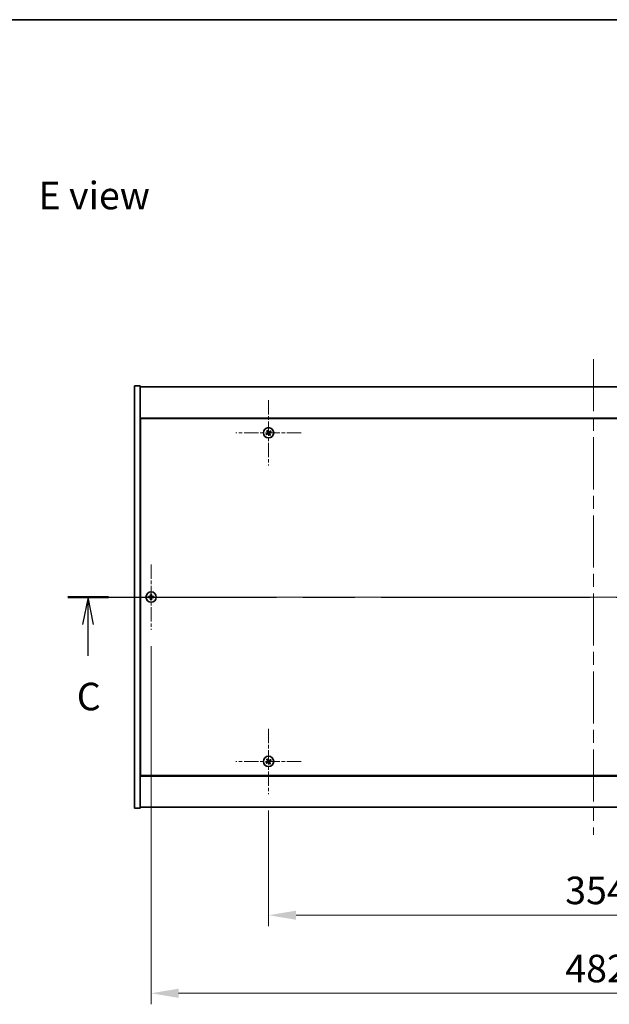
# Model space of a CAD drawing. Units: millimetres. Extents: x 0 to 11399, y 0 to 1686.
# Drawn here: x 2581 to 2902, y 1150 to 1686 of the extents above; entities that cross this region are included whole.
import ezdxf

# ---------------------------------------------------------------- set-up
doc = ezdxf.new("R2010")
doc.units = ezdxf.units.MM
doc.header["$LTSCALE"] = 5
doc.linetypes.add('CHAIN', pattern=[0.3543, 0.2362, -0.0295, 0.0591, -0.0295])
doc.layers.get('Defpoints').update_dxf_attribs({"lineweight": 25})
for name, color, linetype, lineweight in [('Border (ISO)', 7, 'Continuous', 35), ('Dimension (ISO)', 7, 'Continuous', 18), ('Dimension (ISO) @ 1', 7, 'Continuous', 18), ('Section Line (ISO)', 7, 'CHAIN', 25), ('Symbol (ISO)', 7, 'Continuous', 18), ('Visible (ISO)', 7, 'Continuous', 35)]:
    doc.layers.add(name, color=color, linetype=linetype, lineweight=lineweight)
doc.layers.add('Center Mark (ISO)', color=7, linetype='Continuous', lineweight=18, true_color=0x80ffff)
doc.layers.add('Centerline (ISO)', color=7, linetype='Continuous', lineweight=18, true_color=0x80ffff)
doc.styles.add('Note Text (TK)', font='txt')
doc.dimstyles.new('Default - Method 1b (TK)', dxfattribs={"dimscale": 5, "dimtxt": 2.5, "dimasz": 2.5, "dimexe": 1, "dimexo": 1.5, "dimgap": 1, "dimtad": 1, "dimtoh": 1, "dimrnd": 1e-08, "dimdsep": 46, "dimtxsty": 'Note Text (TK)', "dimcen": 0.09, "dimdle": 5, "dimclrd": 100, "dimclre": 100, "dimclrt": 7, "dimadec": 1, "dimazin": 1, "dimtfac": 1, "dimtmove": 0, "dimatfit": 3, "dimfxl": 0, "dimtolj": 1, "dimlwd": -1, "dimlwe": -1, "dimarcsym": 0})

# ---------------------------------------------------------------- blocks, each defined once
blk = doc.blocks.new('図面枠 tk図枠')
at = {"layer": 'Border (ISO)'}
blk.add_line((14.5, 289), (405.5, 289), dxfattribs=at)
blk = doc.blocks.new('2dTransSection2')
at = {"layer": 'Section Line (ISO)', "linetype": 'CHAIN', "ltscale": 16.059343}
blk.add_line((121.541, 236.589), (216.268, 236.589), dxfattribs=at)
at = {"layer": 'Section Line (ISO)', "linetype": 'Continuous', "lineweight": 50}
for p, q in [((121.541, 236.589), (125.231, 236.589)), ((212.578, 236.589), (216.268, 236.589))]:
    blk.add_line(p, q, dxfattribs=at)
at = {"layer": 'Section Line (ISO)', "linetype": 'Continuous'}
for p, q in [((123.386, 236.589), (122.886, 234.089)), ((123.386, 234.089), (123.386, 236.589)), ((123.886, 234.089), (123.386, 236.589)), ((214.423, 236.589), (213.923, 234.089)), ((214.423, 234.089), (214.423, 236.589)), ((214.923, 234.089), (214.423, 236.589)), ((123.386, 231.26), (123.386, 234.089)), ((214.423, 231.26), (214.423, 234.089))]:
    blk.add_line(p, q, dxfattribs=at)
at = {"layer": 'Section Line (ISO)', "char_height": 2.5, "attachment_point": 7, "style": 'Note Text (TK)'}
for insert in [(122.367, 225.531), (213.404, 225.531)]:
    blk.add_mtext('C', dxfattribs=dict(at, insert=insert))
blk = doc.blocks.new('*D58')
at = {"layer": 'Defpoints', "color": 0, "transparency": 16777216}
for p in [(2716.66, 1264.24), (3070.66, 1264.24), (3070.66, 1198.26)]:
    blk.add_point(p, dxfattribs=at)
at = {"layer": 'Dimension (ISO)', "color": 100, "transparency": 16777216}
for p, q in [((2716.66, 1255.24), (2716.66, 1192.26)), ((3070.66, 1255.24), (3070.66, 1192.26)), ((2731.66, 1198.26), (3055.66, 1198.26))]:
    blk.add_line(p, q, dxfattribs=at)
for points in [[(2731.66, 1200.76), (2731.66, 1195.76), (2716.66, 1198.26)], [(3055.66, 1200.76), (3055.66, 1195.76), (3070.66, 1198.26)]]:
    blk.add_solid(points, dxfattribs=at)
at = {"layer": 'Dimension (ISO)', "color": 7, "transparency": 16777216, "insert": (2878.2, 1211.76), "char_height": 15, "attachment_point": 4, "style": 'Note Text (TK)'}
blk.add_mtext('\\A1;354', dxfattribs=at)
blk = doc.blocks.new('*D70')
at = {"layer": 'Defpoints', "color": 0, "transparency": 16777216}
for p in [(2652.66, 1353.74), (3134.66, 1353.74), (3134.66, 1155.74)]:
    blk.add_point(p, dxfattribs=at)
at = {"layer": 'Dimension (ISO)', "color": 100, "transparency": 16777216}
for p, q in [((2652.66, 1344.74), (2652.66, 1149.74)), ((3134.66, 1344.74), (3134.66, 1149.74)), ((2667.66, 1155.74), (3119.66, 1155.74))]:
    blk.add_line(p, q, dxfattribs=at)
for points in [[(2667.66, 1158.24), (2667.66, 1153.24), (2652.66, 1155.74)], [(3119.66, 1158.24), (3119.66, 1153.24), (3134.66, 1155.74)]]:
    blk.add_solid(points, dxfattribs=at)
at = {"layer": 'Dimension (ISO)', "color": 7, "transparency": 16777216, "insert": (2878.24, 1169.24), "char_height": 15, "attachment_point": 4, "style": 'Note Text (TK)'}
blk.add_mtext('\\A1;482', dxfattribs=at)

msp = doc.modelspace()

# ---------------------------------------------------------------- linework, layer by layer
at = {"layer": 'Center Mark (ISO)', "linetype": 'CHAIN', "ltscale": 6.593064}
for p, q in [((2716.6649, 1478.8351), (2716.6649, 1443.2351)), ((2734.4649, 1461.0351), (2698.8649, 1461.0351)), ((2652.6649, 1389.3351), (2652.6649, 1353.7351)), ((2670.4649, 1371.5351), (2634.8649, 1371.5351)), ((2716.6649, 1299.8351), (2716.6649, 1264.2351)), ((2734.4649, 1282.0351), (2698.8649, 1282.0351))]:
    msp.add_line(p, q, dxfattribs=at)
at = {"layer": 'Centerline (ISO)', "linetype": 'CHAIN', "ltscale": 23.990969}
for p, q in [((2893.6649, 1501.0351), (2893.6649, 1242.0351)), ((2628.6649, 1371.5351), (3158.6649, 1371.5351))]:
    msp.add_line(p, q, dxfattribs=at)
at = {"layer": 'Visible (ISO)'}
for p, q in [((2643.6649, 1486.5351), (2646.6649, 1486.5351)), ((2643.6649, 1256.5351), (2643.6649, 1486.5351)), ((2646.6649, 1256.5351), (2646.6649, 1486.5351)), ((2646.6649, 1486.0351), (3140.6649, 1486.0351)), ((3140.6649, 1469.0351), (2646.6649, 1469.0351)), ((2646.9149, 1468.7851), (2646.9149, 1274.2851)), ((3140.4149, 1468.7851), (2646.9149, 1468.7851)), ((2646.9149, 1456.0351), (2646.6649, 1456.0351)), ((2646.6649, 1455.5351), (2646.9149, 1455.5351)), ((2646.6649, 1287.5351), (2646.9149, 1287.5351)), ((2646.6649, 1287.0351), (2646.9149, 1287.0351)), ((2646.6649, 1274.0351), (3140.6649, 1274.0351)), ((2646.9149, 1274.2851), (3140.4149, 1274.2851)), ((2643.6649, 1256.5351), (2646.6649, 1256.5351)), ((3140.6649, 1257.0351), (2646.6649, 1257.0351))]:
    msp.add_line(p, q, dxfattribs=at)
for centre in [(2716.6649, 1461.0351), (2652.6649, 1371.5351), (2716.6649, 1282.0351)]:
    msp.add_circle(centre, 2.8, dxfattribs=at)
for centre, radius, start, end in [((2716.6649, 1461.0351), 1.5, 203.915345, 221.14161), ((2716.6649, 1461.0351), 1.5, 113.915345, 131.14161), ((2716.6649, 1461.0351), 0.9327, 204.546907, 220.510049), ((2716.6649, 1461.0351), 0.9327, 114.546907, 130.510049), ((2716.6649, 1461.0351), 0.9327, 294.546907, 310.510049), ((2716.6649, 1461.0351), 1.5, 293.915345, 311.14161), ((2716.6649, 1461.0351), 0.9327, 24.546907, 40.510049), ((2716.6649, 1461.0351), 1.5, 23.915345, 41.14161), ((2652.6649, 1371.5351), 1.5, 81.386867, 98.613133), ((2652.6649, 1371.5351), 1.5, 171.386867, 188.613133), ((2652.6649, 1371.5351), 0.9327, 172.018429, 187.981571), ((2652.6649, 1371.5351), 1.5, 261.386867, 278.613133), ((2652.6649, 1371.5351), 0.9327, 82.018429, 97.981571), ((2652.6649, 1371.5351), 0.9327, 262.018429, 277.981571), ((2652.6649, 1371.5351), 0.9327, 352.018429, 7.981571), ((2652.6649, 1371.5351), 1.5, 351.386867, 8.613133), ((2716.6649, 1282.0351), 1.5, 113.915345, 131.14161), ((2716.6649, 1282.0351), 0.9327, 114.546907, 130.510049), ((2716.6649, 1282.0351), 0.9327, 24.546907, 40.510049), ((2716.6649, 1282.0351), 1.5, 23.915345, 41.14161), ((2716.6649, 1282.0351), 1.5, 203.915345, 221.14161), ((2716.6649, 1282.0351), 0.9327, 204.546907, 220.510049), ((2716.6649, 1282.0351), 0.9327, 294.546907, 310.510049), ((2716.6649, 1282.0351), 1.5, 293.915345, 311.14161)]:
    msp.add_arc(centre, radius, start, end, dxfattribs=at)
for centre, major_axis, start_param, end_param in [((2716.8532, 1460.7449), (-5.7404, -3.7252), 4.77873652, 4.93057377), ((2716.4812, 1461.3282), (5.7985, 3.634), 4.49420419, 4.64604145), ((2716.958, 1461.2188), (3.634, -5.7985), 4.49420419, 4.64604145), ((2716.3747, 1460.8468), (-3.7252, 5.7404), 4.77873652, 4.93057377), ((2716.9551, 1461.2234), (3.7252, -5.7404), 4.77873652, 4.93057377), ((2716.8486, 1460.742), (-5.7985, -3.634), 4.49420419, 4.64604145), ((2716.3718, 1460.8514), (-3.634, 5.7985), 4.49420419, 4.64604145), ((2716.4766, 1461.3253), (5.7404, 3.7252), 4.77873652, 4.93057377), ((2653.0108, 1371.5324), (-0.054, -6.843), 4.49420419, 4.64604145), ((2652.319, 1371.5324), (-0.054, 6.843), 4.77873652, 4.93057377), ((2652.6676, 1371.1892), (-6.843, -0.054), 4.77873652, 4.93057377), ((2652.6676, 1371.881), (6.843, -0.054), 4.49420419, 4.64604145), ((2653.0108, 1371.5379), (0.054, -6.843), 4.77873652, 4.93057377), ((2652.319, 1371.5379), (0.054, 6.843), 4.49420419, 4.64604145), ((2652.6622, 1371.1892), (-6.843, 0.054), 4.49420419, 4.64604145), ((2652.6622, 1371.881), (6.843, 0.054), 4.77873652, 4.93057377), ((2716.8532, 1281.7449), (-5.7404, -3.7252), 4.77873652, 4.93057377), ((2716.958, 1282.2188), (3.634, -5.7985), 4.49420419, 4.64604145), ((2716.3747, 1281.8468), (-3.7252, 5.7404), 4.77873652, 4.93057377), ((2716.8486, 1281.742), (-5.7985, -3.634), 4.49420419, 4.64604145), ((2716.3718, 1281.8514), (-3.634, 5.7985), 4.49420419, 4.64604145), ((2716.4766, 1282.3253), (5.7404, 3.7252), 4.77873652, 4.93057377), ((2716.4812, 1282.3282), (5.7985, 3.634), 4.49420419, 4.64604145), ((2716.9551, 1282.2234), (3.7252, -5.7404), 4.77873652, 4.93057377)]:
    msp.add_ellipse(centre, major_axis=major_axis, ratio=0.08715574, start_param=start_param, end_param=end_param, dxfattribs=at)
for points, weights in [([(2715.8165, 1460.6477), (2715.6158, 1460.563), (2715.2937, 1460.427)], [1, 1.02813726389, 1]), ([(2715.5353, 1460.0482), (2715.7944, 1460.283), (2715.9558, 1460.4293)], [1, 1.02813726389, 1]), ([(2715.678, 1462.1647), (2715.9128, 1461.9056), (2716.0591, 1461.7442)], [1, 1.02813726819, 1]), ([(2716.2216, 1460.8848), (2716.0867, 1460.8057), (2715.8165, 1460.6477)], [1.83355827401, 1.43832634334, 1]), ([(2715.9558, 1460.4293), (2716.2131, 1460.6076), (2716.3416, 1460.6966)], [1, 1.43832634333, 1.83355827399]), ([(2716.2774, 1461.8835), (2716.1928, 1462.0842), (2716.0568, 1462.4063)], [1, 1.0281372637, 1]), ([(2716.0591, 1461.7442), (2716.2374, 1461.487), (2716.3264, 1461.3584)], [1, 1.43832634333, 1.83355827399]), ([(2716.5146, 1461.4784), (2716.4355, 1461.6133), (2716.2774, 1461.8835)], [1.83355827401, 1.43832634334, 1]), ([(2716.8153, 1460.5918), (2716.8943, 1460.4569), (2717.0524, 1460.1867)], [1.83355827401, 1.43832634334, 1]), ([(2717.374, 1461.641), (2717.1167, 1461.4626), (2716.9882, 1461.3737)], [1, 1.43832634333, 1.83355827399]), ([(2717.2708, 1460.326), (2717.0924, 1460.5833), (2717.0034, 1460.7119)], [1, 1.43832634333, 1.83355827399]), ([(2717.0524, 1460.1867), (2717.1371, 1459.9861), (2717.273, 1459.6639)], [1, 1.02813726371, 1]), ([(2717.1082, 1461.1855), (2717.2431, 1461.2645), (2717.5133, 1461.4226)], [1.83355827401, 1.43832634334, 1]), ([(2717.6518, 1459.9055), (2717.417, 1460.1646), (2717.2708, 1460.326)], [1, 1.02813726379, 1]), ([(2717.7945, 1462.022), (2717.5354, 1461.7872), (2717.374, 1461.641)], [1, 1.02813726384, 1]), ([(2717.5133, 1461.4226), (2717.714, 1461.5073), (2718.0361, 1461.6432)], [1, 1.0281372639, 1]), ([(2652.4403, 1373.0182), (2652.4989, 1372.6735), (2652.5354, 1372.4588)], [1, 1.02813726379, 1]), ([(2652.7944, 1372.4588), (2652.8309, 1372.6735), (2652.8896, 1373.0182)], [1, 1.02813726371, 1]), ([(2651.7413, 1371.6646), (2651.5265, 1371.7011), (2651.1818, 1371.7598)], [1, 1.0281372639, 1]), ([(2651.1818, 1371.3105), (2651.5265, 1371.3691), (2651.7413, 1371.4056)], [1, 1.02813726384, 1]), ([(2652.2103, 1371.6467), (2652.0541, 1371.6526), (2651.7413, 1371.6646)], [1.83355827401, 1.43832634334, 1]), ([(2651.7413, 1371.4056), (2652.0541, 1371.4176), (2652.2103, 1371.4235)], [1, 1.43832634333, 1.83355827399]), ([(2652.5354, 1370.6115), (2652.4989, 1370.3967), (2652.4403, 1370.052)], [1, 1.0281372637, 1]), ([(2652.5354, 1372.4588), (2652.5474, 1372.146), (2652.5533, 1371.9897)], [1, 1.43832634333, 1.83355827399]), ([(2652.5533, 1371.0805), (2652.5474, 1370.9243), (2652.5354, 1370.6115)], [1.83355827401, 1.43832634334, 1]), ([(2652.7765, 1371.9897), (2652.7824, 1372.146), (2652.7944, 1372.4588)], [1.83355827401, 1.43832634334, 1]), ([(2652.7944, 1370.6115), (2652.7824, 1370.9243), (2652.7765, 1371.0805)], [1, 1.43832634333, 1.83355827399]), ([(2652.8896, 1370.052), (2652.8309, 1370.3967), (2652.7944, 1370.6115)], [1, 1.02813726819, 1]), ([(2653.5885, 1371.6646), (2653.2758, 1371.6526), (2653.1195, 1371.6467)], [1, 1.43832634333, 1.83355827399]), ([(2653.1195, 1371.4235), (2653.2758, 1371.4176), (2653.5885, 1371.4056)], [1.83355827401, 1.43832634334, 1]), ([(2654.148, 1371.7598), (2653.8033, 1371.7011), (2653.5885, 1371.6646)], [1, 1.02813726389, 1]), ([(2653.5885, 1371.4056), (2653.8033, 1371.3691), (2654.148, 1371.3105)], [1, 1.02813726389, 1]), ([(2715.678, 1283.1647), (2715.9128, 1282.9056), (2716.0591, 1282.7442)], [1, 1.02813726819, 1]), ([(2716.2216, 1281.8848), (2716.0867, 1281.8057), (2715.8165, 1281.6477)], [1.83355827401, 1.43832634334, 1]), ([(2715.9558, 1281.4293), (2716.2131, 1281.6076), (2716.3416, 1281.6966)], [1, 1.43832634333, 1.83355827399]), ([(2716.2774, 1282.8835), (2716.1928, 1283.0842), (2716.0568, 1283.4063)], [1, 1.0281372637, 1]), ([(2716.0591, 1282.7442), (2716.2374, 1282.487), (2716.3264, 1282.3584)], [1, 1.43832634333, 1.83355827399]), ([(2716.5146, 1282.4784), (2716.4355, 1282.6133), (2716.2774, 1282.8835)], [1.83355827401, 1.43832634334, 1]), ([(2717.374, 1282.641), (2717.1167, 1282.4626), (2716.9882, 1282.3737)], [1, 1.43832634333, 1.83355827399]), ([(2717.2708, 1281.326), (2717.0924, 1281.5833), (2717.0034, 1281.7119)], [1, 1.43832634333, 1.83355827399]), ([(2717.1082, 1282.1855), (2717.2431, 1282.2645), (2717.5133, 1282.4226)], [1.83355827401, 1.43832634334, 1]), ([(2717.7945, 1283.022), (2717.5354, 1282.7872), (2717.374, 1282.641)], [1, 1.02813726384, 1]), ([(2717.5133, 1282.4226), (2717.714, 1282.5073), (2718.0361, 1282.6432)], [1, 1.0281372639, 1]), ([(2715.8165, 1281.6477), (2715.6158, 1281.563), (2715.2937, 1281.427)], [1, 1.02813726389, 1]), ([(2715.5353, 1281.0482), (2715.7944, 1281.283), (2715.9558, 1281.4293)], [1, 1.02813726389, 1]), ([(2716.8153, 1281.5918), (2716.8943, 1281.4569), (2717.0524, 1281.1867)], [1.83355827401, 1.43832634334, 1]), ([(2717.0524, 1281.1867), (2717.1371, 1280.9861), (2717.273, 1280.6639)], [1, 1.02813726371, 1]), ([(2717.6518, 1280.9055), (2717.417, 1281.1646), (2717.2708, 1281.326)], [1, 1.02813726379, 1])]:
    msp.add_rational_spline(points, weights, degree=2, dxfattribs=at)
for points, knots in [([(2716.2128, 1461.2872), (2716.2268, 1461.2647), (2716.2372, 1461.2379), (2716.2464, 1461.1822), (2716.2452, 1461.1534), (2716.2334, 1461.1017), (2716.2219, 1461.0752), (2716.19, 1461.0301), (2716.17, 1461.0112), (2716.1487, 1460.9972)], [0, 0, 0, 0, 0.0079681043, 0.0079681043, 0.0159362086, 0.0159362086, 0.0239050461, 0.0239050461, 0.0315396273, 0.0315396273, 0.0315396273, 0.0315396273]), ([(2716.3264, 1461.3584), (2716.348, 1461.3271), (2716.3647, 1461.291), (2716.3809, 1461.2326), (2716.3854, 1461.2061), (2716.3872, 1461.1518), (2716.3846, 1461.1239), (2716.3733, 1461.0729), (2716.3639, 1461.0464), (2716.3393, 1460.9979), (2716.3241, 1460.9758), (2716.2848, 1460.9297), (2716.2544, 1460.904), (2716.2216, 1460.8848)], [0.1535075344, 0.1535075344, 0.1535075344, 0.1535075344, 0.1654059619, 0.1654059619, 0.1732444887, 0.1732444887, 0.1810830155, 0.1810830155, 0.1889215423, 0.1889215423, 0.1967600691, 0.1967600691, 0.2086584966, 0.2086584966, 0.2086584966, 0.2086584966]), ([(2716.3416, 1460.6966), (2716.3729, 1460.7182), (2716.409, 1460.7349), (2716.4674, 1460.7511), (2716.4939, 1460.7556), (2716.5482, 1460.7575), (2716.5762, 1460.7548), (2716.6272, 1460.7435), (2716.6536, 1460.7342), (2716.7021, 1460.7095), (2716.7242, 1460.6943), (2716.7703, 1460.655), (2716.796, 1460.6246), (2716.8153, 1460.5918)], [0.1535075344, 0.1535075344, 0.1535075344, 0.1535075344, 0.1654059619, 0.1654059619, 0.1732444887, 0.1732444887, 0.1810830155, 0.1810830155, 0.1889215423, 0.1889215423, 0.1967600691, 0.1967600691, 0.2086584966, 0.2086584966, 0.2086584966, 0.2086584966]), ([(2716.4128, 1460.5831), (2716.4353, 1460.597), (2716.4622, 1460.6074), (2716.5178, 1460.6167), (2716.5466, 1460.6155), (2716.5984, 1460.6036), (2716.6248, 1460.5921), (2716.6699, 1460.5602), (2716.6888, 1460.5402), (2716.7029, 1460.5189)], [0, 0, 0, 0, 0.0079679566, 0.0079679566, 0.0159359132, 0.0159359132, 0.0239048984, 0.0239048984, 0.0315396272, 0.0315396272, 0.0315396272, 0.0315396272]), ([(2716.9882, 1461.3737), (2716.9569, 1461.352), (2716.9208, 1461.3353), (2716.8624, 1461.3191), (2716.8359, 1461.3146), (2716.7816, 1461.3128), (2716.7537, 1461.3154), (2716.7026, 1461.3267), (2716.6762, 1461.3361), (2716.6277, 1461.3607), (2716.6056, 1461.3759), (2716.5595, 1461.4152), (2716.5338, 1461.4456), (2716.5146, 1461.4784)], [0.1535075344, 0.1535075344, 0.1535075344, 0.1535075344, 0.1654059619, 0.1654059619, 0.1732444887, 0.1732444887, 0.1810830155, 0.1810830155, 0.1889215423, 0.1889215423, 0.1967600691, 0.1967600691, 0.2086584966, 0.2086584966, 0.2086584966, 0.2086584966]), ([(2716.917, 1461.4872), (2716.8945, 1461.4732), (2716.8676, 1461.4628), (2716.812, 1461.4536), (2716.7832, 1461.4548), (2716.7314, 1461.4667), (2716.705, 1461.4781), (2716.6599, 1461.51), (2716.641, 1461.53), (2716.627, 1461.5513)], [0, 0, 0, 0, 0.0079681043, 0.0079681043, 0.0159362086, 0.0159362086, 0.0239050461, 0.0239050461, 0.0315396273, 0.0315396273, 0.0315396273, 0.0315396273]), ([(2717.0034, 1460.7119), (2716.9818, 1460.7431), (2716.9651, 1460.7792), (2716.9489, 1460.8376), (2716.9444, 1460.8641), (2716.9426, 1460.9184), (2716.9452, 1460.9464), (2716.9565, 1460.9974), (2716.9659, 1461.0238), (2716.9905, 1461.0723), (2717.0057, 1461.0944), (2717.045, 1461.1405), (2717.0754, 1461.1663), (2717.1082, 1461.1855)], [0.1535075344, 0.1535075344, 0.1535075344, 0.1535075344, 0.1654059619, 0.1654059619, 0.1732444887, 0.1732444887, 0.1810830155, 0.1810830155, 0.1889215423, 0.1889215423, 0.1967600691, 0.1967600691, 0.2086584966, 0.2086584966, 0.2086584966, 0.2086584966]), ([(2717.117, 1460.783), (2717.103, 1460.8055), (2717.0926, 1460.8324), (2717.0834, 1460.888), (2717.0846, 1460.9168), (2717.0964, 1460.9686), (2717.1079, 1460.995), (2717.1398, 1461.0401), (2717.1598, 1461.0591), (2717.1811, 1461.0731)], [0, 0, 0, 0, 0.0079679566, 0.0079679566, 0.0159359132, 0.0159359132, 0.0239048984, 0.0239048984, 0.0315396272, 0.0315396272, 0.0315396272, 0.0315396272]), ([(2652.4193, 1371.9908), (2652.419, 1371.9643), (2652.4133, 1371.936), (2652.3912, 1371.8842), (2652.3747, 1371.8605), (2652.3368, 1371.8233), (2652.313, 1371.8071), (2652.2618, 1371.7863), (2652.2348, 1371.7811), (2652.2093, 1371.7807)], [0, 0, 0, 0, 0.0079679566, 0.0079679566, 0.0159359132, 0.0159359132, 0.0239048984, 0.0239048984, 0.0315396272, 0.0315396272, 0.0315396272, 0.0315396272]), ([(2652.2093, 1371.2895), (2652.2358, 1371.2892), (2652.264, 1371.2835), (2652.3159, 1371.2614), (2652.3395, 1371.2449), (2652.3768, 1371.2071), (2652.3929, 1371.1832), (2652.4138, 1371.132), (2652.419, 1371.105), (2652.4193, 1371.0795)], [0, 0, 0, 0, 0.0079681043, 0.0079681043, 0.0159362086, 0.0159362086, 0.0239050461, 0.0239050461, 0.0315396273, 0.0315396273, 0.0315396273, 0.0315396273]), ([(2652.5533, 1371.9897), (2652.5547, 1371.9517), (2652.5494, 1371.9123), (2652.5316, 1371.8544), (2652.5212, 1371.8296), (2652.4935, 1371.7828), (2652.4763, 1371.7607), (2652.4393, 1371.7237), (2652.4172, 1371.7065), (2652.3704, 1371.6788), (2652.3457, 1371.6684), (2652.2877, 1371.6506), (2652.2483, 1371.6453), (2652.2103, 1371.6467)], [0.1535075344, 0.1535075344, 0.1535075344, 0.1535075344, 0.1654059619, 0.1654059619, 0.1732444887, 0.1732444887, 0.1810830155, 0.1810830155, 0.1889215423, 0.1889215423, 0.1967600691, 0.1967600691, 0.2086584966, 0.2086584966, 0.2086584966, 0.2086584966]), ([(2652.2103, 1371.4235), (2652.2483, 1371.425), (2652.2877, 1371.4196), (2652.3457, 1371.4019), (2652.3704, 1371.3914), (2652.4172, 1371.3638), (2652.4393, 1371.3465), (2652.4763, 1371.3096), (2652.4935, 1371.2874), (2652.5212, 1371.2406), (2652.5316, 1371.2159), (2652.5494, 1371.158), (2652.5547, 1371.1185), (2652.5533, 1371.0805)], [0.1535075344, 0.1535075344, 0.1535075344, 0.1535075344, 0.1654059619, 0.1654059619, 0.1732444887, 0.1732444887, 0.1810830155, 0.1810830155, 0.1889215423, 0.1889215423, 0.1967600691, 0.1967600691, 0.2086584966, 0.2086584966, 0.2086584966, 0.2086584966]), ([(2653.1195, 1371.6467), (2653.0815, 1371.6453), (2653.0421, 1371.6506), (2652.9841, 1371.6684), (2652.9594, 1371.6788), (2652.9126, 1371.7065), (2652.8905, 1371.7237), (2652.8535, 1371.7607), (2652.8363, 1371.7828), (2652.8086, 1371.8296), (2652.7982, 1371.8544), (2652.7804, 1371.9123), (2652.7751, 1371.9517), (2652.7765, 1371.9897)], [0.1535075344, 0.1535075344, 0.1535075344, 0.1535075344, 0.1654059619, 0.1654059619, 0.1732444887, 0.1732444887, 0.1810830155, 0.1810830155, 0.1889215423, 0.1889215423, 0.1967600691, 0.1967600691, 0.2086584966, 0.2086584966, 0.2086584966, 0.2086584966]), ([(2652.7765, 1371.0805), (2652.7751, 1371.1185), (2652.7804, 1371.158), (2652.7982, 1371.2159), (2652.8086, 1371.2406), (2652.8363, 1371.2874), (2652.8535, 1371.3096), (2652.8905, 1371.3465), (2652.9126, 1371.3638), (2652.9594, 1371.3914), (2652.9841, 1371.4019), (2653.0421, 1371.4196), (2653.0815, 1371.425), (2653.1195, 1371.4235)], [0.1535075344, 0.1535075344, 0.1535075344, 0.1535075344, 0.1654059619, 0.1654059619, 0.1732444887, 0.1732444887, 0.1810830155, 0.1810830155, 0.1889215423, 0.1889215423, 0.1967600691, 0.1967600691, 0.2086584966, 0.2086584966, 0.2086584966, 0.2086584966]), ([(2653.1206, 1371.7807), (2653.0941, 1371.7811), (2653.0658, 1371.7867), (2653.014, 1371.8088), (2652.9903, 1371.8253), (2652.953, 1371.8632), (2652.9369, 1371.8871), (2652.9161, 1371.9382), (2652.9108, 1371.9652), (2652.9105, 1371.9908)], [0, 0, 0, 0, 0.0079679566, 0.0079679566, 0.0159359132, 0.0159359132, 0.0239048984, 0.0239048984, 0.0315396272, 0.0315396272, 0.0315396272, 0.0315396272]), ([(2652.9105, 1371.0795), (2652.9109, 1371.106), (2652.9165, 1371.1342), (2652.9386, 1371.1861), (2652.9551, 1371.2097), (2652.993, 1371.247), (2653.0169, 1371.2631), (2653.068, 1371.284), (2653.095, 1371.2892), (2653.1206, 1371.2895)], [0, 0, 0, 0, 0.0079681043, 0.0079681043, 0.0159362086, 0.0159362086, 0.0239050461, 0.0239050461, 0.0315396273, 0.0315396273, 0.0315396273, 0.0315396273]), ([(2716.2128, 1282.2872), (2716.2268, 1282.2647), (2716.2372, 1282.2379), (2716.2464, 1282.1822), (2716.2452, 1282.1534), (2716.2334, 1282.1017), (2716.2219, 1282.0752), (2716.19, 1282.0301), (2716.17, 1282.0112), (2716.1487, 1281.9972)], [0, 0, 0, 0, 0.0079681043, 0.0079681043, 0.0159362086, 0.0159362086, 0.0239050461, 0.0239050461, 0.0315396273, 0.0315396273, 0.0315396273, 0.0315396273]), ([(2716.3264, 1282.3584), (2716.348, 1282.3271), (2716.3647, 1282.291), (2716.3809, 1282.2326), (2716.3854, 1282.2061), (2716.3872, 1282.1518), (2716.3846, 1282.1239), (2716.3733, 1282.0729), (2716.3639, 1282.0464), (2716.3393, 1281.9979), (2716.3241, 1281.9758), (2716.2848, 1281.9297), (2716.2544, 1281.904), (2716.2216, 1281.8848)], [0.1535075344, 0.1535075344, 0.1535075344, 0.1535075344, 0.1654059619, 0.1654059619, 0.1732444887, 0.1732444887, 0.1810830155, 0.1810830155, 0.1889215423, 0.1889215423, 0.1967600691, 0.1967600691, 0.2086584966, 0.2086584966, 0.2086584966, 0.2086584966]), ([(2716.3416, 1281.6966), (2716.3729, 1281.7182), (2716.409, 1281.7349), (2716.4674, 1281.7511), (2716.4939, 1281.7556), (2716.5482, 1281.7575), (2716.5762, 1281.7548), (2716.6272, 1281.7435), (2716.6536, 1281.7342), (2716.7021, 1281.7095), (2716.7242, 1281.6943), (2716.7703, 1281.655), (2716.796, 1281.6246), (2716.8153, 1281.5918)], [0.1535075344, 0.1535075344, 0.1535075344, 0.1535075344, 0.1654059619, 0.1654059619, 0.1732444887, 0.1732444887, 0.1810830155, 0.1810830155, 0.1889215423, 0.1889215423, 0.1967600691, 0.1967600691, 0.2086584966, 0.2086584966, 0.2086584966, 0.2086584966]), ([(2716.9882, 1282.3737), (2716.9569, 1282.352), (2716.9208, 1282.3353), (2716.8624, 1282.3191), (2716.8359, 1282.3146), (2716.7816, 1282.3128), (2716.7537, 1282.3154), (2716.7026, 1282.3267), (2716.6762, 1282.3361), (2716.6277, 1282.3607), (2716.6056, 1282.3759), (2716.5595, 1282.4152), (2716.5338, 1282.4456), (2716.5146, 1282.4784)], [0.1535075344, 0.1535075344, 0.1535075344, 0.1535075344, 0.1654059619, 0.1654059619, 0.1732444887, 0.1732444887, 0.1810830155, 0.1810830155, 0.1889215423, 0.1889215423, 0.1967600691, 0.1967600691, 0.2086584966, 0.2086584966, 0.2086584966, 0.2086584966]), ([(2716.917, 1282.4872), (2716.8945, 1282.4732), (2716.8676, 1282.4628), (2716.812, 1282.4536), (2716.7832, 1282.4548), (2716.7314, 1282.4667), (2716.705, 1282.4781), (2716.6599, 1282.51), (2716.641, 1282.53), (2716.627, 1282.5513)], [0, 0, 0, 0, 0.0079681043, 0.0079681043, 0.0159362086, 0.0159362086, 0.0239050461, 0.0239050461, 0.0315396273, 0.0315396273, 0.0315396273, 0.0315396273]), ([(2717.0034, 1281.7119), (2716.9818, 1281.7431), (2716.9651, 1281.7792), (2716.9489, 1281.8376), (2716.9444, 1281.8641), (2716.9426, 1281.9184), (2716.9452, 1281.9464), (2716.9565, 1281.9974), (2716.9659, 1282.0238), (2716.9905, 1282.0723), (2717.0057, 1282.0944), (2717.045, 1282.1405), (2717.0754, 1282.1663), (2717.1082, 1282.1855)], [0.1535075344, 0.1535075344, 0.1535075344, 0.1535075344, 0.1654059619, 0.1654059619, 0.1732444887, 0.1732444887, 0.1810830155, 0.1810830155, 0.1889215423, 0.1889215423, 0.1967600691, 0.1967600691, 0.2086584966, 0.2086584966, 0.2086584966, 0.2086584966]), ([(2717.117, 1281.783), (2717.103, 1281.8055), (2717.0926, 1281.8324), (2717.0834, 1281.888), (2717.0846, 1281.9168), (2717.0964, 1281.9686), (2717.1079, 1281.995), (2717.1398, 1282.0401), (2717.1598, 1282.0591), (2717.1811, 1282.0731)], [0, 0, 0, 0, 0.0079679566, 0.0079679566, 0.0159359132, 0.0159359132, 0.0239048984, 0.0239048984, 0.0315396272, 0.0315396272, 0.0315396272, 0.0315396272]), ([(2716.4128, 1281.5831), (2716.4353, 1281.597), (2716.4622, 1281.6074), (2716.5178, 1281.6167), (2716.5466, 1281.6155), (2716.5984, 1281.6036), (2716.6248, 1281.5921), (2716.6699, 1281.5602), (2716.6888, 1281.5402), (2716.7029, 1281.5189)], [0, 0, 0, 0, 0.0079679566, 0.0079679566, 0.0159359132, 0.0159359132, 0.0239048984, 0.0239048984, 0.0315396272, 0.0315396272, 0.0315396272, 0.0315396272])]:
    msp.add_open_spline(points, degree=3, knots=knots, dxfattribs=at)

# ---------------------------------------------------------------- block references
at = {"xscale": 6, "yscale": 6, "zscale": 6}
msp.add_blockref('図面枠 tk図枠', (1878, -48), dxfattribs=at)
at = {"layer": 'Section Line (ISO)', "xscale": 6, "yscale": 6, "zscale": 6}
msp.add_blockref('2dTransSection2', (1878, -48), dxfattribs=at)

# ---------------------------------------------------------------- texts
at = {"layer": 'Symbol (ISO)', "color": 7, "insert": (2591.3454, 1590.2231), "char_height": 15, "width": 64.22699, "attachment_point": 4, "line_spacing_factor": 1.5, "style": 'Note Text (TK)'}
msp.add_mtext('{\\fＭＳ Ｐゴシック|b0|i0;E view}', dxfattribs=at)

# ---------------------------------------------------------------- dimensions: what is measured, and where the dimension line sits
at = {"layer": 'Dimension (ISO) @ 1', "color": 100, "true_color": 0x00ff3f}
for base, p1, p2, picture, middle in [((3134.6649, 1155.7351), (2652.6649, 1353.7351), (3134.6649, 1353.7351), '*D70', (2893.6649, 1155.7351)), ((3070.6649, 1198.256), (2716.6649, 1264.2351), (3070.6649, 1264.2351), '*D58', (2893.6649, 1198.256))]:
    dim = msp.add_linear_dim(base=base, p1=p1, p2=p2, angle=180, dimstyle='Default - Method 1b (TK)', override={"dimscale": 1, "dimtxt": 15, "dimasz": 15, "dimexe": 6, "dimexo": 9, "dimgap": 6, "dimtoh": 0, "dimdec": 2, "dimcen": 0.54, "dimtol": 0, "dimlim": 0, "dimtp": 0, "dimtm": 0, "dimtdec": 2, "dimtix": 0, "dimtofl": 0, "dimtmove": 0, "dimatfit": 1}, dxfattribs=at)
    dim.commit()
    dim.dimension.update_dxf_attribs({"geometry": picture, "text_midpoint": middle, "dimtype": 128})

doc.saveas('drawing.dxf')
